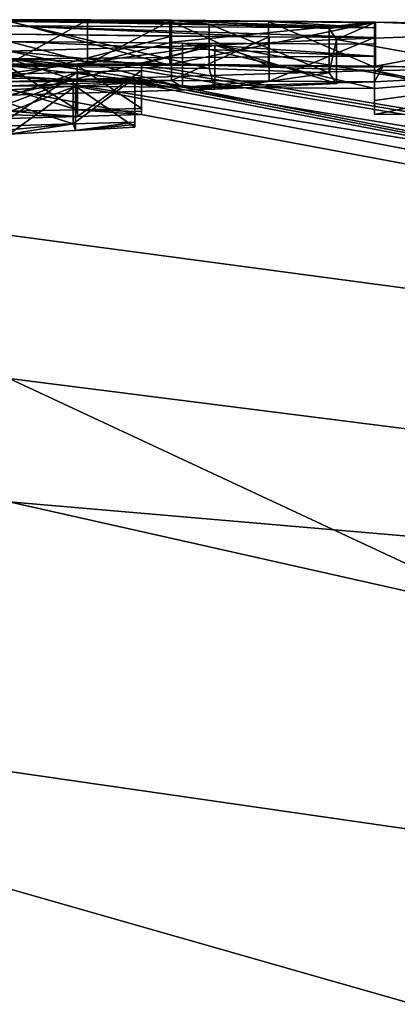
# Model space of a CAD drawing. Units: millimetres. Extents: x -82 to 82, y 13 to 85.
# Drawn here: x 0 to 1, y 83 to 85 of the extents above; entities that cross this region are included whole.
import ezdxf

# ---------------------------------------------------------------- set-up
doc = ezdxf.new("R2010")
doc.units = ezdxf.units.MM
doc.header["$LTSCALE"] = 65.185185
for name, color, linetype in [('153', 7, 'CONTINUOUS'), ('154', 7, 'CONTINUOUS'), ('155', 7, 'CONTINUOUS'), ('162', 7, 'CONTINUOUS'), ('163', 7, 'CONTINUOUS'), ('164', 7, 'CONTINUOUS'), ('167', 7, 'CONTINUOUS'), ('176', 7, 'CONTINUOUS'), ('177', 7, 'CONTINUOUS'), ('178', 7, 'CONTINUOUS'), ('180', 7, 'CONTINUOUS'), ('181', 7, 'CONTINUOUS'), ('183', 7, 'CONTINUOUS'), ('184', 7, 'CONTINUOUS'), ('185', 7, 'CONTINUOUS'), ('281', 7, 'CONTINUOUS'), ('282', 7, 'CONTINUOUS'), ('38', 7, 'CONTINUOUS'), ('39', 7, 'CONTINUOUS'), ('40', 7, 'CONTINUOUS')]:
    doc.layers.add(name, color=color, linetype=linetype)

msp = doc.modelspace()

# ---------------------------------------------------------------- linework, layer by layer
at = {"layer": '153', "linetype": 'Continuous'}
for points in [[(0.154, 84.7581, 30.3044), (0, 84.7552, 30.3599), (0.154, 84.658, 30.3044), (0.154, 84.7581, 30.3044)], [(0, 84.7552, 30.3599), (0, 84.7051, 30.3599), (0.154, 84.658, 30.3044), (0, 84.7552, 30.3599)], [(0.3, 84.7611, 30.2418), (0.154, 84.7581, 30.3044), (0.3, 84.661, 30.2418), (0.3, 84.7611, 30.2418)], [(0.3, 84.661, 30.2418), (0.154, 84.7581, 30.3044), (0.154, 84.658, 30.3044), (0.3, 84.661, 30.2418)], [(0, 84.7051, 30.3599), (0, 84.655, 30.3599), (0.154, 84.658, 30.3044), (0, 84.7051, 30.3599)]]:
    msp.add_3dface(points, dxfattribs=at)
at = {"layer": '154', "linetype": 'Continuous'}
for points in [[(0.3, 84.7542, 30.3649), (0.3, 84.7611, 30.2418), (0.3, 84.6541, 30.3649), (0.3, 84.7542, 30.3649)], [(0.3, 84.7611, 30.2418), (0.3, 84.661, 30.2418), (0.3, 84.6541, 30.3649), (0.3, 84.7611, 30.2418)], [(0.3, 84.7471, 30.4878), (0.3, 84.7542, 30.3649), (0.3, 84.647, 30.4878), (0.3, 84.7471, 30.4878)], [(0.3, 84.647, 30.4878), (0.3, 84.7542, 30.3649), (0.3, 84.6541, 30.3649), (0.3, 84.647, 30.4878)]]:
    msp.add_3dface(points, dxfattribs=at)
at = {"layer": '155', "linetype": 'Continuous'}
for points in [[(0, 84.7387, 30.6405), (0.1546, 84.7429, 30.5673), (0, 84.6886, 30.6405), (0, 84.7387, 30.6405)], [(0, 84.6886, 30.6405), (0.1546, 84.7429, 30.5673), (0, 84.6385, 30.6405), (0, 84.6886, 30.6405)], [(0, 84.6385, 30.6405), (0.1546, 84.7429, 30.5673), (0.1546, 84.6428, 30.5673), (0, 84.6385, 30.6405)], [(0.1546, 84.7429, 30.5673), (0.3, 84.7471, 30.4878), (0.1546, 84.6428, 30.5673), (0.1546, 84.7429, 30.5673)], [(0.3, 84.7471, 30.4878), (0.3, 84.647, 30.4878), (0.1546, 84.6428, 30.5673), (0.3, 84.7471, 30.4878)]]:
    msp.add_3dface(points, dxfattribs=at)
at = {"layer": '162', "linetype": 'Continuous'}
for points in [[(0, 84.7034, 22.0038), (0, 84.6533, 22.0038), (0.1501, 84.7112, 22.1199), (0, 84.7034, 22.0038)], [(0, 84.6032, 22.0038), (0.1501, 84.7112, 22.1199), (0, 84.6533, 22.0038), (0, 84.6032, 22.0038)], [(0.1501, 84.7112, 22.1199), (0, 84.6032, 22.0038), (0.1501, 84.6109, 22.1199), (0.1501, 84.7112, 22.1199)], [(0.285, 84.7189, 22.2438), (0.1501, 84.7112, 22.1199), (0.285, 84.6187, 22.2438), (0.285, 84.7189, 22.2438)], [(0.285, 84.6187, 22.2438), (0.1501, 84.7112, 22.1199), (0.1501, 84.6109, 22.1199), (0.285, 84.6187, 22.2438)]]:
    msp.add_3dface(points, dxfattribs=at)
at = {"layer": '163', "linetype": 'Continuous'}
for points in [[(0.285, 84.7305, 22.4238), (0.285, 84.7248, 22.3338), (0.285, 84.6303, 22.4238), (0.285, 84.7305, 22.4238)], [(0.285, 84.7248, 22.3338), (0.285, 84.7189, 22.2438), (0.285, 84.6246, 22.3338), (0.285, 84.7248, 22.3338)], [(0.285, 84.6303, 22.4238), (0.285, 84.7248, 22.3338), (0.285, 84.6246, 22.3338), (0.285, 84.6303, 22.4238)], [(0.285, 84.7189, 22.2438), (0.285, 84.6187, 22.2438), (0.285, 84.6246, 22.3338), (0.285, 84.7189, 22.2438)]]:
    msp.add_3dface(points, dxfattribs=at)
at = {"layer": '164', "linetype": 'Continuous'}
for points in [[(0.1454, 84.7264, 22.3517), (0.285, 84.7305, 22.4238), (0.1454, 84.6262, 22.3517), (0.1454, 84.7264, 22.3517)], [(0.285, 84.7305, 22.4238), (0.285, 84.6303, 22.4238), (0.1454, 84.6262, 22.3517), (0.285, 84.7305, 22.4238)], [(0, 84.7222, 22.2837), (0.1454, 84.7264, 22.3517), (0, 84.6721, 22.2837), (0, 84.7222, 22.2837)], [(0, 84.6721, 22.2837), (0.1454, 84.7264, 22.3517), (0.1454, 84.6262, 22.3517), (0, 84.6721, 22.2837)], [(0, 84.622, 22.2837), (0, 84.6721, 22.2837), (0.1454, 84.6262, 22.3517), (0, 84.622, 22.2837)]]:
    msp.add_3dface(points, dxfattribs=at)
at = {"layer": '167', "linetype": 'Continuous'}
for points in [[(0.4533, 84.8517, 27.6675), (0, 84.8578, 27.3304), (0.4533, 84.7517, 27.6675), (0.4533, 84.8517, 27.6675)], [(0, 84.8578, 27.3304), (0, 84.7578, 27.3304), (0.4533, 84.7517, 27.6675), (0, 84.8578, 27.3304)], [(0.7254, 84.8418, 28.0596), (0.4533, 84.8517, 27.6675), (0.7254, 84.7418, 28.0596), (0.7254, 84.8418, 28.0596)], [(0.7254, 84.7418, 28.0596), (0.4533, 84.8517, 27.6675), (0.4533, 84.7517, 27.6675), (0.7254, 84.7418, 28.0596)], [(0.7417, 84.8173, 28.9139), (0.7254, 84.8418, 28.0596), (0.7254, 84.7418, 28.0596), (0.7417, 84.8173, 28.9139)], [(0, 84.791, 29.6646), (0.4664, 84.8045, 29.3171), (0, 84.7409, 29.6646), (0, 84.791, 29.6646)], [(0, 84.7409, 29.6646), (0.4664, 84.8045, 29.3171), (0, 84.6909, 29.6646), (0, 84.7409, 29.6646)], [(0, 84.6909, 29.6646), (0.4664, 84.8045, 29.3171), (0.4664, 84.7044, 29.3171), (0, 84.6909, 29.6646)], [(0.4664, 84.8045, 29.3171), (0.7417, 84.8173, 28.9139), (0.7416, 84.7172, 28.9139), (0.4664, 84.8045, 29.3171)], [(0.4664, 84.7044, 29.3171), (0.4664, 84.8045, 29.3171), (0.7416, 84.7172, 28.9139), (0.4664, 84.7044, 29.3171)], [(0.7416, 84.7172, 28.9139), (0.7417, 84.8173, 28.9139), (0.7254, 84.7418, 28.0596), (0.7416, 84.7172, 28.9139)]]:
    msp.add_3dface(points, dxfattribs=at)
at = {"layer": '176', "linetype": 'Continuous'}
for points in [[(0.3926, 84.8091, 23.9731), (0, 84.8124, 24.0269), (0.3926, 84.709, 23.9731), (0.3926, 84.8091, 23.9731)], [(0, 84.8124, 24.0269), (0, 84.7123, 24.0269), (0.3926, 84.709, 23.9731), (0, 84.8124, 24.0269)], [(0.828, 84.8062, 24.0018), (0.3926, 84.8091, 23.9731), (0.828, 84.7061, 24.0018), (0.828, 84.8062, 24.0018)], [(0.828, 84.7061, 24.0018), (0.3926, 84.8091, 23.9731), (0.3926, 84.709, 23.9731), (0.828, 84.7061, 24.0018)]]:
    msp.add_3dface(points, dxfattribs=at)
at = {"layer": '177', "linetype": 'Continuous'}
for points in [[(0.828, 84.7795, 23.3897), (0.828, 84.8062, 24.0018), (0.828, 84.6794, 23.3897), (0.828, 84.7795, 23.3897)], [(0.828, 84.8062, 24.0018), (0.828, 84.7061, 24.0018), (0.828, 84.6794, 23.3897), (0.828, 84.8062, 24.0018)], [(0.828, 84.7472, 22.7778), (0.828, 84.7795, 23.3897), (0.828, 84.647, 22.7778), (0.828, 84.7472, 22.7778)], [(0.828, 84.647, 22.7778), (0.828, 84.7795, 23.3897), (0.828, 84.6794, 23.3897), (0.828, 84.647, 22.7778)]]:
    msp.add_3dface(points, dxfattribs=at)
at = {"layer": '178', "linetype": 'Continuous'}
for points in [[(1.1742, 84.7514, 22.9462), (0.828, 84.7472, 22.7778), (1.1742, 84.6512, 22.9462), (1.1742, 84.7514, 22.9462)], [(0.828, 84.7472, 22.7778), (0.828, 84.647, 22.7778), (1.1742, 84.6512, 22.9462), (0.828, 84.7472, 22.7778)]]:
    msp.add_3dface(points, dxfattribs=at)
at = {"layer": '180', "linetype": 'Continuous'}
for points in [[(0.3682, 84.8609, 26.5146), (0.8304, 84.8567, 26.498), (0.3682, 84.8109, 26.5146), (0.3682, 84.8609, 26.5146)], [(0.3682, 84.8109, 26.5146), (0.8304, 84.8567, 26.498), (0.3682, 84.7609, 26.5146), (0.3682, 84.8109, 26.5146)], [(0.3682, 84.7609, 26.5146), (0.8304, 84.8567, 26.498), (0.8305, 84.7567, 26.498), (0.3682, 84.7609, 26.5146)], [(0.8304, 84.8567, 26.498), (1.326, 84.8485, 26.4318), (0.8305, 84.7567, 26.498), (0.8304, 84.8567, 26.498)], [(1.326, 84.8485, 26.4318), (1.326, 84.7485, 26.4318), (0.8305, 84.7567, 26.498), (1.326, 84.8485, 26.4318)]]:
    msp.add_3dface(points, dxfattribs=at)
at = {"layer": '181', "linetype": 'Continuous'}
for points in [[(0, 84.8618, 26.4501), (0.1775, 84.8616, 26.4923), (0, 84.7618, 26.4501), (0, 84.8618, 26.4501)], [(0, 84.7618, 26.4501), (0.1775, 84.8616, 26.4923), (0.1775, 84.7616, 26.4923), (0, 84.7618, 26.4501)], [(0.1775, 84.8616, 26.4923), (0.3682, 84.8609, 26.5146), (0.1775, 84.7616, 26.4923), (0.1775, 84.8616, 26.4923)], [(0.3682, 84.8609, 26.5146), (0.3682, 84.8109, 26.5146), (0.1775, 84.7616, 26.4923), (0.3682, 84.8609, 26.5146)], [(0.3682, 84.8109, 26.5146), (0.3682, 84.7609, 26.5146), (0.1775, 84.7616, 26.4923), (0.3682, 84.8109, 26.5146)]]:
    msp.add_3dface(points, dxfattribs=at)
at = {"layer": '183', "linetype": 'Continuous'}
for points in [[(0.3639, 84.8591, 26.1013), (0, 84.8589, 25.9568), (0.3639, 84.7591, 26.1013), (0.3639, 84.8591, 26.1013)], [(0, 84.8589, 25.9568), (0, 84.7589, 25.9568), (0.3639, 84.7591, 26.1013), (0, 84.8589, 25.9568)], [(0.5876, 84.8576, 26.1106), (0.3639, 84.8591, 26.1013), (0.5876, 84.7576, 26.1106), (0.5876, 84.8576, 26.1106)], [(0.5876, 84.7576, 26.1106), (0.3639, 84.8591, 26.1013), (0.3639, 84.7591, 26.1013), (0.5876, 84.7576, 26.1106)], [(0.828, 84.8548, 26.0898), (0.5876, 84.8576, 26.1106), (0.828, 84.7548, 26.0898), (0.828, 84.8548, 26.0898)], [(0.828, 84.7548, 26.0898), (0.5876, 84.8576, 26.1106), (0.5876, 84.7576, 26.1106), (0.828, 84.7548, 26.0898)]]:
    msp.add_3dface(points, dxfattribs=at)
at = {"layer": '184', "linetype": 'Continuous'}
for points in [[(0.828, 84.8433, 25.2559), (0.828, 84.8548, 26.0898), (0.828, 84.7433, 25.2559), (0.828, 84.8433, 25.2559)], [(0.828, 84.8548, 26.0898), (0.828, 84.7548, 26.0898), (0.828, 84.7433, 25.2559), (0.828, 84.8548, 26.0898)], [(0.828, 84.8213, 24.4218), (0.828, 84.8433, 25.2559), (0.828, 84.7212, 24.4218), (0.828, 84.8213, 24.4218)], [(0.828, 84.7212, 24.4218), (0.828, 84.8433, 25.2559), (0.828, 84.7433, 25.2559), (0.828, 84.7212, 24.4218)]]:
    msp.add_3dface(points, dxfattribs=at)
at = {"layer": '185', "linetype": 'Continuous'}
for points in [[(0, 84.8294, 24.5136), (0.368, 84.8244, 24.3918), (0, 84.7293, 24.5136), (0, 84.8294, 24.5136)], [(0, 84.7293, 24.5136), (0.368, 84.8244, 24.3918), (0.368, 84.7244, 24.3918), (0, 84.7293, 24.5136)], [(0.368, 84.8244, 24.3918), (0.589, 84.823, 24.3968), (0.368, 84.7244, 24.3918), (0.368, 84.8244, 24.3918)], [(0.368, 84.7244, 24.3918), (0.589, 84.823, 24.3968), (0.589, 84.7229, 24.3968), (0.368, 84.7244, 24.3918)], [(0.589, 84.823, 24.3968), (0.828, 84.8213, 24.4218), (0.589, 84.7229, 24.3968), (0.589, 84.823, 24.3968)], [(0.828, 84.8213, 24.4218), (0.828, 84.7212, 24.4218), (0.589, 84.7229, 24.3968), (0.828, 84.8213, 24.4218)]]:
    msp.add_3dface(points, dxfattribs=at)
at = {"layer": '281', "color": 7, "linetype": 'Continuous'}
for points in [[(0, 84.7578, 27.3304), (0.4664, 84.7044, 29.3171), (0.4533, 84.7517, 27.6675), (0, 84.7578, 27.3304)], [(0.4664, 84.7044, 29.3171), (0, 84.7578, 27.3304), (0, 84.7346, 28.4978), (0.4664, 84.7044, 29.3171)], [(0.3682, 84.7609, 26.5146), (0.8305, 84.7567, 26.498), (0.8472, 84.7563, 26.4115), (0.3682, 84.7609, 26.5146)], [(0.8305, 84.7567, 26.498), (1.326, 84.7485, 26.4318), (0.8472, 84.7563, 26.4115), (0.8305, 84.7567, 26.498)], [(1.326, 84.7485, 26.4318), (1.326, 84.7483, 26.3701), (0.8472, 84.7563, 26.4115), (1.326, 84.7485, 26.4318)], [(1.326, 84.7483, 26.3701), (1.326, 84.748, 26.3084), (0.8472, 84.7563, 26.4115), (1.326, 84.7483, 26.3701)], [(0, 84.6909, 29.6646), (0.4664, 84.7044, 29.3171), (0, 84.7346, 28.4978), (0, 84.6909, 29.6646)], [(0.4664, 84.7044, 29.3171), (0.7254, 84.7418, 28.0596), (0.4533, 84.7517, 27.6675), (0.4664, 84.7044, 29.3171)], [(0.4664, 84.7044, 29.3171), (0.7416, 84.7172, 28.9139), (0.7254, 84.7418, 28.0596), (0.4664, 84.7044, 29.3171)], [(0.154, 84.658, 30.3044), (0, 84.655, 30.3599), (0.1546, 84.6428, 30.5673), (0.154, 84.658, 30.3044)], [(0.1546, 84.6428, 30.5673), (0, 84.655, 30.3599), (0, 84.6469, 30.5002), (0.1546, 84.6428, 30.5673)], [(0, 84.6385, 30.6405), (0.1546, 84.6428, 30.5673), (0, 84.6469, 30.5002), (0, 84.6385, 30.6405)], [(0.3, 84.661, 30.2418), (0.154, 84.658, 30.3044), (0.3, 84.6541, 30.3649), (0.3, 84.661, 30.2418)], [(0.154, 84.658, 30.3044), (0.3, 84.647, 30.4878), (0.3, 84.6541, 30.3649), (0.154, 84.658, 30.3044)], [(0.3, 84.647, 30.4878), (0.154, 84.658, 30.3044), (0.1546, 84.6428, 30.5673), (0.3, 84.647, 30.4878)]]:
    msp.add_3dface(points, dxfattribs=at)
at = {"layer": '282', "color": 7, "linetype": 'Continuous'}
for points in [[(0, 84.7618, 26.4501), (0.1775, 84.7616, 26.4923), (0, 84.7608, 26.2034), (0, 84.7618, 26.4501)], [(0, 84.7589, 25.9568), (0.1775, 84.7616, 26.4923), (0.3639, 84.7591, 26.1013), (0, 84.7589, 25.9568)], [(0.1775, 84.7616, 26.4923), (0, 84.7589, 25.9568), (0, 84.7608, 26.2034), (0.1775, 84.7616, 26.4923)], [(0.1775, 84.7616, 26.4923), (0.3682, 84.7609, 26.5146), (0.3639, 84.7591, 26.1013), (0.1775, 84.7616, 26.4923)], [(0.3682, 84.7609, 26.5146), (0.5876, 84.7576, 26.1106), (0.3639, 84.7591, 26.1013), (0.3682, 84.7609, 26.5146)], [(0.5876, 84.7576, 26.1106), (0.3682, 84.7609, 26.5146), (0.8472, 84.7563, 26.4115), (0.5876, 84.7576, 26.1106)], [(0.828, 84.7548, 26.0898), (0.5876, 84.7576, 26.1106), (0.8472, 84.7563, 26.4115), (0.828, 84.7548, 26.0898)], [(1.326, 84.748, 26.3084), (0.828, 84.7212, 24.4218), (0.8472, 84.7563, 26.4115), (1.326, 84.748, 26.3084)], [(0.828, 84.7433, 25.2559), (0.828, 84.7548, 26.0898), (0.8472, 84.7563, 26.4115), (0.828, 84.7433, 25.2559)], [(0.828, 84.7212, 24.4218), (0.828, 84.7433, 25.2559), (0.8472, 84.7563, 26.4115), (0.828, 84.7212, 24.4218)], [(0.828, 84.6794, 23.3897), (0.828, 84.7061, 24.0018), (1.326, 84.748, 26.3084), (0.828, 84.6794, 23.3897)], [(1.326, 84.748, 26.3084), (0.828, 84.7061, 24.0018), (0.828, 84.7212, 24.4218), (1.326, 84.748, 26.3084)], [(0.828, 84.647, 22.7778), (0.828, 84.6794, 23.3897), (1.326, 84.748, 26.3084), (0.828, 84.647, 22.7778)], [(1.1742, 84.6512, 22.9462), (0.828, 84.647, 22.7778), (1.326, 84.748, 26.3084), (1.1742, 84.6512, 22.9462)], [(0, 84.7293, 24.5136), (0.368, 84.7244, 24.3918), (0, 84.7213, 24.2703), (0, 84.7293, 24.5136)], [(0.3926, 84.709, 23.9731), (0, 84.7123, 24.0269), (0.368, 84.7244, 24.3918), (0.3926, 84.709, 23.9731)], [(0.368, 84.7244, 24.3918), (0, 84.7123, 24.0269), (0, 84.7213, 24.2703), (0.368, 84.7244, 24.3918)], [(0.3926, 84.709, 23.9731), (0.368, 84.7244, 24.3918), (0.589, 84.7229, 24.3968), (0.3926, 84.709, 23.9731)], [(0.828, 84.7212, 24.4218), (0.3926, 84.709, 23.9731), (0.589, 84.7229, 24.3968), (0.828, 84.7212, 24.4218)], [(0.828, 84.7061, 24.0018), (0.3926, 84.709, 23.9731), (0.828, 84.7212, 24.4218), (0.828, 84.7061, 24.0018)], [(0.1501, 84.6109, 22.1199), (0, 84.6032, 22.0038), (0.1454, 84.6262, 22.3517), (0.1501, 84.6109, 22.1199)], [(0.1454, 84.6262, 22.3517), (0, 84.6032, 22.0038), (0, 84.6127, 22.1437), (0.1454, 84.6262, 22.3517)], [(0, 84.622, 22.2837), (0.1454, 84.6262, 22.3517), (0, 84.6127, 22.1437), (0, 84.622, 22.2837)], [(0.285, 84.6303, 22.4238), (0.1501, 84.6109, 22.1199), (0.1454, 84.6262, 22.3517), (0.285, 84.6303, 22.4238)], [(0.1501, 84.6109, 22.1199), (0.285, 84.6303, 22.4238), (0.285, 84.6246, 22.3338), (0.1501, 84.6109, 22.1199)], [(0.285, 84.6187, 22.2438), (0.1501, 84.6109, 22.1199), (0.285, 84.6246, 22.3338), (0.285, 84.6187, 22.2438)]]:
    msp.add_3dface(points, dxfattribs=at)
at = {"layer": '38', "linetype": 'Continuous'}
for points in [[(0, 83.1603, 41.5247), (7.598, 82.0647, 44.3329), (0, 83.7703, 38.5938), (0, 83.1603, 41.5247)], [(0, 83.7703, 38.5938), (7.598, 82.0647, 44.3329), (12.6705, 82.6801, 37.6917), (0, 83.7703, 38.5938)], [(0, 82.4627, 44.5939), (7.598, 82.0647, 44.3329), (0, 83.1603, 41.5247), (0, 82.4627, 44.5939)]]:
    msp.add_3dface(points, dxfattribs=at)
at = {"layer": '39', "linetype": 'Continuous'}
for points in [[(0, 84.8609, 26.9621), (0.4533, 84.8517, 27.6675), (0, 84.8619, 26.5938), (0, 84.8609, 26.9621)], [(0, 84.8619, 26.5938), (0.4533, 84.8517, 27.6675), (0.1841, 84.8617, 26.5542), (0, 84.8619, 26.5938)], [(0, 84.8578, 27.3304), (0.4533, 84.8517, 27.6675), (0, 84.8609, 26.9621), (0, 84.8578, 27.3304)], [(0.1841, 84.8617, 26.5542), (0.4533, 84.8517, 27.6675), (0.3682, 84.8609, 26.5146), (0.1841, 84.8617, 26.5542)], [(0.4533, 84.8517, 27.6675), (0.7254, 84.8418, 28.0596), (0.3682, 84.8609, 26.5146), (0.4533, 84.8517, 27.6675)], [(0.3682, 84.8609, 26.5146), (0.7254, 84.8418, 28.0596), (0.8304, 84.8567, 26.498), (0.3682, 84.8609, 26.5146)], [(0.7254, 84.8418, 28.0596), (0.7417, 84.8173, 28.9139), (0.8304, 84.8567, 26.498), (0.7254, 84.8418, 28.0596)], [(0.8304, 84.8567, 26.498), (0.7417, 84.8173, 28.9139), (1.32, 84.8374, 27.8258), (0.8304, 84.8567, 26.498)], [(1.326, 84.8485, 26.4318), (0.8304, 84.8567, 26.498), (1.3264, 84.8449, 27.2994), (1.326, 84.8485, 26.4318)], [(1.3264, 84.8449, 27.2994), (0.8304, 84.8567, 26.498), (1.32, 84.8392, 27.7208), (1.3264, 84.8449, 27.2994)], [(1.32, 84.8392, 27.7208), (0.8304, 84.8567, 26.498), (1.32, 84.8383, 27.7733), (1.32, 84.8392, 27.7208)], [(1.32, 84.8383, 27.7733), (0.8304, 84.8567, 26.498), (1.32, 84.8374, 27.8258), (1.32, 84.8383, 27.7733)], [(0.7417, 84.8173, 28.9139), (12.6705, 82.6801, 37.6917), (1.32, 84.8374, 27.8258), (0.7417, 84.8173, 28.9139)], [(0.4664, 84.8045, 29.3171), (0, 84.791, 29.6646), (0.3, 84.7611, 30.2418), (0.4664, 84.8045, 29.3171)], [(12.6705, 82.6801, 37.6917), (0.4664, 84.8045, 29.3171), (0.3, 84.7611, 30.2418), (12.6705, 82.6801, 37.6917)], [(0.4664, 84.8045, 29.3171), (12.6705, 82.6801, 37.6917), (0.7417, 84.8173, 28.9139), (0.4664, 84.8045, 29.3171)], [(0, 84.791, 29.6646), (0, 84.774, 30.0123), (0.154, 84.7581, 30.3044), (0, 84.791, 29.6646)], [(0.3, 84.7611, 30.2418), (0, 84.791, 29.6646), (0.154, 84.7581, 30.3044), (0.3, 84.7611, 30.2418)], [(0, 84.774, 30.0123), (0, 84.7552, 30.3599), (0.154, 84.7581, 30.3044), (0, 84.774, 30.0123)], [(0.3, 84.7542, 30.3649), (12.6705, 82.6801, 37.6917), (0.3, 84.7611, 30.2418), (0.3, 84.7542, 30.3649)], [(0.3, 84.7471, 30.4878), (12.6705, 82.6801, 37.6917), (0.3, 84.7542, 30.3649), (0.3, 84.7471, 30.4878)], [(0, 84.7387, 30.6405), (12.6705, 82.6801, 37.6917), (0.1546, 84.7429, 30.5673), (0, 84.7387, 30.6405)], [(0, 84.3744, 34.632), (12.6705, 82.6801, 37.6917), (0, 84.7387, 30.6405), (0, 84.3744, 34.632)], [(0.1546, 84.7429, 30.5673), (12.6705, 82.6801, 37.6917), (0.3, 84.7471, 30.4878), (0.1546, 84.7429, 30.5673)], [(0, 83.7703, 38.5938), (12.6705, 82.6801, 37.6917), (0, 84.3744, 34.632), (0, 83.7703, 38.5938)]]:
    msp.add_3dface(points, dxfattribs=at)
at = {"layer": '40', "linetype": 'Continuous'}
for points in [[(0, 84.8619, 26.5938), (0.1841, 84.8617, 26.5542), (0.1775, 84.8616, 26.4923), (0, 84.8619, 26.5938)], [(0, 84.8619, 26.522), (0, 84.8619, 26.5938), (0.1775, 84.8616, 26.4923), (0, 84.8619, 26.522)], [(0, 84.8618, 26.4501), (0, 84.8619, 26.522), (0.1775, 84.8616, 26.4923), (0, 84.8618, 26.4501)], [(0.828, 84.8433, 25.2559), (0, 84.8589, 25.9568), (0.3639, 84.8591, 26.1013), (0.828, 84.8433, 25.2559)], [(0, 84.848, 25.2351), (0, 84.8589, 25.9568), (0.828, 84.8433, 25.2559), (0, 84.848, 25.2351)], [(0, 84.8294, 24.5136), (0, 84.848, 25.2351), (0.589, 84.823, 24.3968), (0, 84.8294, 24.5136)], [(0.589, 84.823, 24.3968), (0, 84.848, 25.2351), (0.828, 84.8213, 24.4218), (0.589, 84.823, 24.3968)], [(0.828, 84.8213, 24.4218), (0, 84.848, 25.2351), (0.828, 84.8433, 25.2559), (0.828, 84.8213, 24.4218)], [(0.1841, 84.8617, 26.5542), (0.3682, 84.8609, 26.5146), (0.1775, 84.8616, 26.4923), (0.1841, 84.8617, 26.5542)], [(0.5876, 84.8576, 26.1106), (0.828, 84.8433, 25.2559), (0.3639, 84.8591, 26.1013), (0.5876, 84.8576, 26.1106)], [(0.828, 84.8548, 26.0898), (0.828, 84.8433, 25.2559), (0.5876, 84.8576, 26.1106), (0.828, 84.8548, 26.0898)], [(0.368, 84.8244, 24.3918), (0, 84.8294, 24.5136), (0.589, 84.823, 24.3968), (0.368, 84.8244, 24.3918)], [(0.3926, 84.8091, 23.9731), (0.828, 84.7795, 23.3897), (0, 84.8124, 24.0269), (0.3926, 84.8091, 23.9731)], [(0, 84.8124, 24.0269), (0.828, 84.7795, 23.3897), (0, 84.773, 23.155), (0, 84.8124, 24.0269)], [(0.828, 84.8062, 24.0018), (0.828, 84.7795, 23.3897), (0.3926, 84.8091, 23.9731), (0.828, 84.8062, 24.0018)], [(0.828, 84.7795, 23.3897), (0.828, 84.7472, 22.7778), (0, 84.773, 23.155), (0.828, 84.7795, 23.3897)], [(0, 84.773, 23.155), (0.828, 84.7472, 22.7778), (0.285, 84.7305, 22.4238), (0, 84.773, 23.155)], [(0, 84.7222, 22.2837), (0, 84.773, 23.155), (0.1454, 84.7264, 22.3517), (0, 84.7222, 22.2837)], [(0.1454, 84.7264, 22.3517), (0, 84.773, 23.155), (0.285, 84.7305, 22.4238), (0.1454, 84.7264, 22.3517)], [(0.828, 84.7472, 22.7778), (10.8654, 82.6745, 13.6716), (0.285, 84.7305, 22.4238), (0.828, 84.7472, 22.7778)], [(0.285, 84.7305, 22.4238), (10.8654, 82.6745, 13.6716), (0.285, 84.7248, 22.3338), (0.285, 84.7305, 22.4238)], [(1.1742, 84.7514, 22.9462), (10.8654, 82.6745, 13.6716), (0.828, 84.7472, 22.7778), (1.1742, 84.7514, 22.9462)], [(10.8654, 82.6745, 13.6716), (0, 84.7034, 22.0038), (0.1501, 84.7112, 22.1199), (10.8654, 82.6745, 13.6716)], [(0.285, 84.7189, 22.2438), (10.8654, 82.6745, 13.6716), (0.1501, 84.7112, 22.1199), (0.285, 84.7189, 22.2438)], [(0.285, 84.7248, 22.3338), (10.8654, 82.6745, 13.6716), (0.285, 84.7189, 22.2438), (0.285, 84.7248, 22.3338)], [(0, 84.0501, 16.2371), (0, 84.7034, 22.0038), (10.8654, 82.6745, 13.6716), (0, 84.0501, 16.2371)], [(0, 82.8945, 10.5418), (0, 84.0501, 16.2371), (6.3914, 81.0724, 5.4129), (0, 82.8945, 10.5418)], [(6.3914, 81.0724, 5.4129), (0, 84.0501, 16.2371), (10.8654, 82.6745, 13.6716), (6.3914, 81.0724, 5.4129)], [(0, 81.2477, 4.9694), (0, 82.8945, 10.5418), (6.3914, 81.0724, 5.4129), (0, 81.2477, 4.9694)]]:
    msp.add_3dface(points, dxfattribs=at)

doc.saveas('drawing.dxf')
